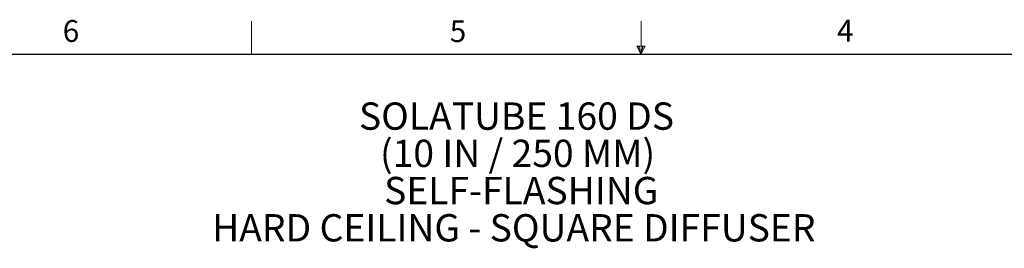
# Model space of a CAD drawing. Units: inches. Extents: x 2 to 154, y 1 to 99.
# Drawn here: x 48 to 95, y 88 to 99 of the extents above; entities that cross this region are included whole.
import ezdxf

# ---------------------------------------------------------------- set-up
doc = ezdxf.new("R2010")
doc.units = ezdxf.units.IN
doc.header["$MEASUREMENT"] = 0
doc.styles.add('SLDTEXTSTYLE0', font='TXT', dxfattribs={"width": 0.75})
doc.styles.add('SLDTEXTSTYLE1', font='TXT', dxfattribs={"width": 0.6875})

# ---------------------------------------------------------------- blocks, each defined once
blk = doc.blocks.new('SW_NOTE_0')
at = {"color": 0, "linetype": 'Continuous', "lineweight": 0, "char_height": 1.30208, "attachment_point": 2}
for s, insert, style in [('SOLATUBE 160 DS', (6.999, 1.678), 'SLDTEXTSTYLE0'), ('(10 IN / 250 MM)', (7.051, -0.097), 'SLDTEXTSTYLE1'), ('SELF-FLASHING', (7.226, -1.872), 'SLDTEXTSTYLE0'), ('HARD CEILING - SQUARE DIFFUSER', (6.871, -3.648), 'SLDTEXTSTYLE0')]:
    blk.add_mtext(s, dxfattribs=dict(at, insert=insert, style=style))

msp = doc.modelspace()

# ---------------------------------------------------------------- linework, layer by layer
at = {"color": 7, "linetype": 'Continuous', "lineweight": 18}
for p, q in [((59.1224362, 97.1710704), (59.1224362, 98.7460704)), ((77.6897537, 97.556359), (77.6897537, 98.7460704)), ((77.4960479, 97.556359), (77.8834595, 97.556359)), ((77.6849362, 97.1710704), (77.4960479, 97.556359)), ((77.6849362, 97.1710704), (77.5327935, 97.556359)), ((77.6849362, 97.1710704), (77.62046, 97.556359)), ((77.6849362, 97.1710704), (77.7431931, 97.556359)), ((77.6849362, 97.1710704), (77.7887797, 97.556359)), ((77.6849362, 97.1710704), (77.8834595, 97.556359))]:
    msp.add_line(p, q, dxfattribs=at)
at = {"color": 7, "linetype": 'Continuous', "lineweight": 25}
msp.add_line((3.4349362, 97.1710704), (151.9349362, 97.1710704), dxfattribs=at)

# ---------------------------------------------------------------- block references
at = {"color": 7, "linetype": 'Continuous', "lineweight": 0}
msp.add_blockref('SW_NOTE_0', (64.7552273, 93.1941359), dxfattribs=at)

# ---------------------------------------------------------------- texts
at = {"color": 7, "linetype": 'Continuous', "lineweight": 0, "char_height": 1.0416667, "attachment_point": 1, "style": 'SLDTEXTSTYLE0'}
for s, insert in [('6', (50.1309091, 98.7993947)), ('5', (68.5728143, 98.7925649)), ('4', (87.0248077, 98.8130877))]:
    msp.add_mtext(s, dxfattribs=dict(at, insert=insert))

doc.saveas('drawing.dxf')
